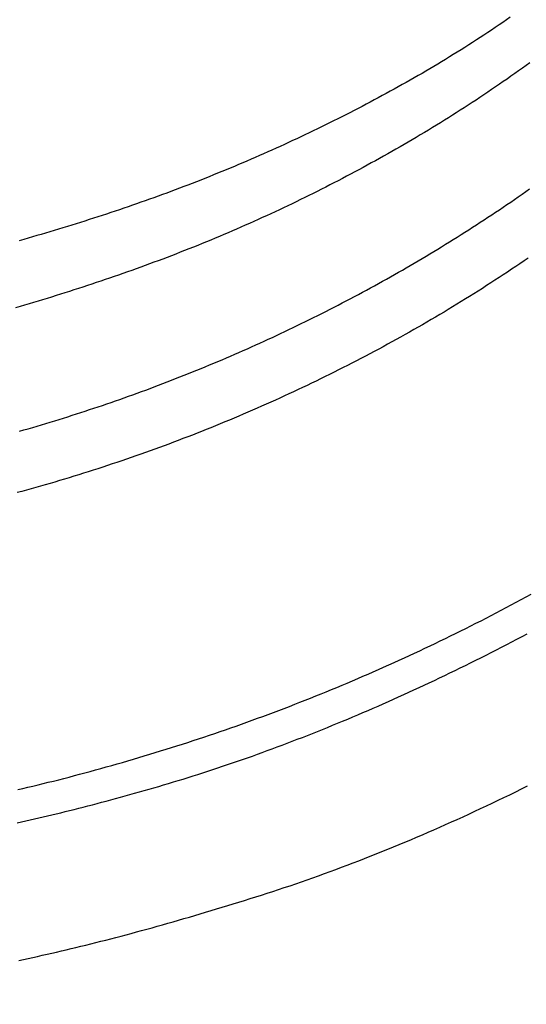
# Model space of a CAD drawing. Extents: x -1800 to 1800, y -2684 to 2667.
# Drawn here: x -396 to -387, y -1171 to -1154 of the extents above; entities that cross this region are included whole.
import ezdxf

# ---------------------------------------------------------------- set-up
doc = ezdxf.new("R2010")
doc.units = 0
doc.header["$LTSCALE"] = 101.6
doc.layers.add('DATA', color=7, linetype='CONTINUOUS')

msp = doc.modelspace()

# ---------------------------------------------------------------- linework, layer by layer
at = {"layer": 'DATA', "color": 7, "linetype": 'CONTINUOUS', "flags": 128}
for points in [[(-387.585, -1153.762), (-387.65, -1153.807), (-387.715, -1153.851), (-387.78, -1153.896), (-387.845, -1153.94), (-387.911, -1153.984), (-387.976, -1154.027), (-388.042, -1154.071), (-388.108, -1154.114), (-388.174, -1154.157), (-388.241, -1154.2), (-388.307, -1154.242), (-388.374, -1154.285), (-388.44, -1154.327), (-388.507, -1154.369), (-388.574, -1154.41), (-388.641, -1154.452), (-388.709, -1154.493), (-388.776, -1154.534), (-388.844, -1154.575), (-388.912, -1154.616), (-388.979, -1154.656), (-389.048, -1154.696), (-389.116, -1154.736), (-389.184, -1154.776), (-389.253, -1154.815), (-389.321, -1154.854), (-389.39, -1154.893), (-389.459, -1154.932), (-389.528, -1154.971), (-389.597, -1155.009), (-389.667, -1155.047), (-389.736, -1155.085), (-389.806, -1155.123), (-389.876, -1155.161), (-389.945, -1155.198), (-390.015, -1155.235), (-390.085, -1155.272), (-390.156, -1155.309), (-390.226, -1155.345), (-390.296, -1155.381), (-390.367, -1155.418), (-390.437, -1155.453), (-390.508, -1155.489), (-390.578, -1155.525), (-390.649, -1155.56), (-390.72, -1155.595), (-390.79, -1155.63), (-390.861, -1155.665), (-390.932, -1155.699), (-391.004, -1155.734), (-391.075, -1155.768), (-391.146, -1155.802), (-391.217, -1155.836), (-391.289, -1155.869), (-391.36, -1155.903), (-391.432, -1155.936), (-391.504, -1155.969), (-391.576, -1156.002), (-391.647, -1156.034), (-391.719, -1156.066), (-391.791, -1156.099), (-391.864, -1156.131), (-391.936, -1156.162), (-392.008, -1156.194), (-392.08, -1156.225), (-392.153, -1156.257), (-392.225, -1156.288), (-392.298, -1156.319), (-392.371, -1156.349), (-392.443, -1156.38), (-392.516, -1156.41), (-392.589, -1156.44), (-392.662, -1156.47), (-392.735, -1156.499), (-392.809, -1156.529), (-392.882, -1156.558), (-392.955, -1156.587), (-393.029, -1156.616), (-393.102, -1156.645), (-393.176, -1156.673), (-393.25, -1156.701), (-393.323, -1156.729), (-393.397, -1156.757), (-393.471, -1156.785), (-393.545, -1156.812), (-393.619, -1156.84), (-393.693, -1156.867), (-393.768, -1156.894), (-393.842, -1156.92), (-393.917, -1156.947), (-393.991, -1156.973), (-394.066, -1156.999), (-394.14, -1157.025), (-394.215, -1157.051), (-394.29, -1157.076), (-394.365, -1157.102), (-394.44, -1157.127), (-394.515, -1157.152), (-394.59, -1157.176), (-394.665, -1157.201), (-394.741, -1157.225), (-394.816, -1157.25), (-394.891, -1157.274), (-394.966, -1157.298), (-395.042, -1157.322), (-395.117, -1157.345), (-395.193, -1157.369), (-395.268, -1157.392), (-395.344, -1157.416), (-395.419, -1157.439), (-395.495, -1157.461), (-395.57, -1157.484), (-395.646, -1157.507), (-395.722, -1157.529), (-395.798, -1157.551), (-395.873, -1157.574), (-395.949, -1157.596), (-396.025, -1157.617), (-396.101, -1157.639)], [(-387.244, -1154.551), (-387.31, -1154.599), (-387.376, -1154.646), (-387.442, -1154.694), (-387.508, -1154.741), (-387.575, -1154.787), (-387.642, -1154.834), (-387.708, -1154.88), (-387.775, -1154.926), (-387.842, -1154.972), (-387.91, -1155.018), (-387.977, -1155.064), (-388.044, -1155.109), (-388.112, -1155.154), (-388.18, -1155.199), (-388.248, -1155.243), (-388.316, -1155.288), (-388.385, -1155.332), (-388.453, -1155.376), (-388.522, -1155.42), (-388.59, -1155.464), (-388.659, -1155.507), (-388.728, -1155.55), (-388.798, -1155.593), (-388.867, -1155.636), (-388.937, -1155.678), (-389.006, -1155.721), (-389.076, -1155.763), (-389.146, -1155.805), (-389.216, -1155.846), (-389.287, -1155.888), (-389.357, -1155.929), (-389.428, -1155.97), (-389.498, -1156.011), (-389.569, -1156.051), (-389.64, -1156.092), (-389.711, -1156.132), (-389.782, -1156.172), (-389.853, -1156.212), (-389.925, -1156.251), (-389.996, -1156.291), (-390.067, -1156.33), (-390.139, -1156.369), (-390.211, -1156.407), (-390.282, -1156.446), (-390.354, -1156.484), (-390.426, -1156.522), (-390.498, -1156.56), (-390.57, -1156.598), (-390.643, -1156.635), (-390.715, -1156.672), (-390.787, -1156.709), (-390.86, -1156.746), (-390.933, -1156.783), (-391.005, -1156.819), (-391.078, -1156.855), (-391.151, -1156.891), (-391.224, -1156.927), (-391.297, -1156.962), (-391.371, -1156.998), (-391.444, -1157.033), (-391.517, -1157.068), (-391.591, -1157.102), (-391.664, -1157.137), (-391.738, -1157.171), (-391.812, -1157.205), (-391.886, -1157.239), (-391.96, -1157.272), (-392.034, -1157.306), (-392.108, -1157.339), (-392.183, -1157.372), (-392.257, -1157.404), (-392.332, -1157.437), (-392.406, -1157.469), (-392.481, -1157.501), (-392.556, -1157.533), (-392.631, -1157.565), (-392.706, -1157.596), (-392.781, -1157.628), (-392.856, -1157.659), (-392.932, -1157.689), (-393.007, -1157.72), (-393.082, -1157.75), (-393.158, -1157.781), (-393.234, -1157.811), (-393.31, -1157.84), (-393.386, -1157.87), (-393.462, -1157.899), (-393.538, -1157.928), (-393.614, -1157.957), (-393.69, -1157.986), (-393.767, -1158.014), (-393.843, -1158.043), (-393.92, -1158.071), (-393.996, -1158.099), (-394.073, -1158.126), (-394.15, -1158.154), (-394.227, -1158.181), (-394.304, -1158.208), (-394.381, -1158.235), (-394.458, -1158.262), (-394.535, -1158.288), (-394.612, -1158.314), (-394.689, -1158.341), (-394.767, -1158.367), (-394.844, -1158.392), (-394.921, -1158.418), (-394.999, -1158.443), (-395.076, -1158.468), (-395.154, -1158.493), (-395.231, -1158.518), (-395.309, -1158.543), (-395.386, -1158.567), (-395.464, -1158.592), (-395.542, -1158.616), (-395.62, -1158.64), (-395.698, -1158.663), (-395.776, -1158.687), (-395.853, -1158.71), (-395.932, -1158.733), (-396.01, -1158.756), (-396.088, -1158.779), (-396.166, -1158.802)], [(-396.097, -1160.944), (-396.021, -1160.922), (-395.945, -1160.9), (-395.869, -1160.878), (-395.792, -1160.855), (-395.716, -1160.832), (-395.64, -1160.81), (-395.564, -1160.787), (-395.487, -1160.763), (-395.411, -1160.74), (-395.336, -1160.716), (-395.26, -1160.692), (-395.184, -1160.668), (-395.108, -1160.644), (-395.033, -1160.62), (-394.957, -1160.595), (-394.882, -1160.57), (-394.807, -1160.545), (-394.731, -1160.52), (-394.656, -1160.495), (-394.581, -1160.469), (-394.506, -1160.443), (-394.431, -1160.417), (-394.356, -1160.391), (-394.281, -1160.365), (-394.207, -1160.338), (-394.132, -1160.311), (-394.057, -1160.284), (-393.983, -1160.257), (-393.908, -1160.23), (-393.834, -1160.202), (-393.76, -1160.174), (-393.686, -1160.146), (-393.611, -1160.118), (-393.537, -1160.09), (-393.463, -1160.061), (-393.39, -1160.032), (-393.316, -1160.003), (-393.242, -1159.974), (-393.168, -1159.945), (-393.095, -1159.915), (-393.021, -1159.885), (-392.948, -1159.855), (-392.875, -1159.825), (-392.801, -1159.795), (-392.728, -1159.764), (-392.655, -1159.734), (-392.582, -1159.703), (-392.509, -1159.671), (-392.436, -1159.64), (-392.364, -1159.609), (-392.291, -1159.577), (-392.218, -1159.545), (-392.146, -1159.513), (-392.073, -1159.48), (-392.001, -1159.448), (-391.929, -1159.415), (-391.856, -1159.382), (-391.784, -1159.349), (-391.712, -1159.316), (-391.64, -1159.282), (-391.568, -1159.248), (-391.496, -1159.214), (-391.424, -1159.18), (-391.353, -1159.146), (-391.281, -1159.112), (-391.21, -1159.077), (-391.138, -1159.042), (-391.067, -1159.007), (-390.996, -1158.971), (-390.925, -1158.936), (-390.854, -1158.9), (-390.783, -1158.865), (-390.712, -1158.828), (-390.641, -1158.792), (-390.571, -1158.756), (-390.5, -1158.719), (-390.43, -1158.682), (-390.36, -1158.645), (-390.29, -1158.608), (-390.22, -1158.571), (-390.15, -1158.533), (-390.08, -1158.496), (-390.01, -1158.458), (-389.941, -1158.42), (-389.871, -1158.381), (-389.802, -1158.343), (-389.733, -1158.304), (-389.664, -1158.265), (-389.595, -1158.226), (-389.526, -1158.187), (-389.457, -1158.148), (-389.389, -1158.108), (-389.32, -1158.068), (-389.252, -1158.028), (-389.183, -1157.988), (-389.115, -1157.948), (-389.047, -1157.907), (-388.979, -1157.867), (-388.911, -1157.826), (-388.844, -1157.785), (-388.776, -1157.743), (-388.708, -1157.702), (-388.641, -1157.66), (-388.574, -1157.618), (-388.507, -1157.576), (-388.44, -1157.534), (-388.373, -1157.492), (-388.306, -1157.449), (-388.239, -1157.406), (-388.172, -1157.363), (-388.106, -1157.32), (-388.04, -1157.277), (-387.973, -1157.233), (-387.907, -1157.189), (-387.841, -1157.146), (-387.775, -1157.101), (-387.709, -1157.057), (-387.644, -1157.013), (-387.578, -1156.968), (-387.512, -1156.923), (-387.447, -1156.878), (-387.382, -1156.833), (-387.317, -1156.788), (-387.252, -1156.742)], [(-387.274, -1157.941), (-387.346, -1157.99), (-387.418, -1158.038), (-387.49, -1158.087), (-387.562, -1158.135), (-387.634, -1158.183), (-387.706, -1158.231), (-387.779, -1158.278), (-387.851, -1158.325), (-387.924, -1158.372), (-387.997, -1158.419), (-388.07, -1158.466), (-388.144, -1158.512), (-388.217, -1158.559), (-388.291, -1158.605), (-388.364, -1158.65), (-388.438, -1158.696), (-388.512, -1158.741), (-388.586, -1158.786), (-388.66, -1158.831), (-388.735, -1158.876), (-388.809, -1158.92), (-388.884, -1158.964), (-388.959, -1159.008), (-389.034, -1159.052), (-389.109, -1159.096), (-389.184, -1159.139), (-389.26, -1159.182), (-389.335, -1159.225), (-389.411, -1159.268), (-389.487, -1159.31), (-389.563, -1159.352), (-389.639, -1159.394), (-389.715, -1159.436), (-389.792, -1159.478), (-389.868, -1159.519), (-389.945, -1159.56), (-390.022, -1159.601), (-390.099, -1159.642), (-390.176, -1159.682), (-390.253, -1159.722), (-390.331, -1159.762), (-390.408, -1159.802), (-390.485, -1159.841), (-390.563, -1159.881), (-390.641, -1159.92), (-390.719, -1159.958), (-390.797, -1159.997), (-390.875, -1160.035), (-390.953, -1160.073), (-391.031, -1160.111), (-391.109, -1160.149), (-391.188, -1160.186), (-391.266, -1160.223), (-391.345, -1160.26), (-391.424, -1160.297), (-391.503, -1160.333), (-391.581, -1160.369), (-391.66, -1160.405), (-391.74, -1160.441), (-391.819, -1160.476), (-391.898, -1160.511), (-391.978, -1160.546), (-392.057, -1160.581), (-392.137, -1160.616), (-392.217, -1160.65), (-392.296, -1160.684), (-392.376, -1160.718), (-392.456, -1160.751), (-392.536, -1160.784), (-392.617, -1160.818), (-392.697, -1160.85), (-392.777, -1160.883), (-392.858, -1160.915), (-392.939, -1160.947), (-393.019, -1160.979), (-393.1, -1161.011), (-393.181, -1161.042), (-393.262, -1161.073), (-393.343, -1161.104), (-393.424, -1161.135), (-393.506, -1161.166), (-393.587, -1161.196), (-393.669, -1161.226), (-393.75, -1161.255), (-393.832, -1161.285), (-393.914, -1161.314), (-393.996, -1161.343), (-394.078, -1161.372), (-394.16, -1161.401), (-394.242, -1161.429), (-394.325, -1161.457), (-394.407, -1161.485), (-394.49, -1161.512), (-394.572, -1161.54), (-394.655, -1161.567), (-394.738, -1161.594), (-394.821, -1161.62), (-394.904, -1161.647), (-394.987, -1161.673), (-395.07, -1161.699), (-395.153, -1161.725), (-395.237, -1161.75), (-395.32, -1161.775), (-395.403, -1161.8), (-395.486, -1161.825), (-395.568, -1161.849), (-395.651, -1161.873), (-395.732, -1161.896), (-395.814, -1161.92), (-395.895, -1161.943), (-395.976, -1161.965), (-396.057, -1161.987), (-396.138, -1162.009)], [(-396.129, -1167.162), (-396.041, -1167.141), (-395.953, -1167.121), (-395.865, -1167.1), (-395.776, -1167.078), (-395.687, -1167.057), (-395.598, -1167.035), (-395.508, -1167.012), (-395.418, -1166.989), (-395.328, -1166.966), (-395.237, -1166.943), (-395.146, -1166.919), (-395.055, -1166.895), (-394.963, -1166.87), (-394.871, -1166.846), (-394.779, -1166.82), (-394.686, -1166.795), (-394.593, -1166.769), (-394.499, -1166.743), (-394.406, -1166.716), (-394.312, -1166.689), (-394.217, -1166.662), (-394.123, -1166.634), (-394.028, -1166.606), (-393.933, -1166.578), (-393.839, -1166.549), (-393.744, -1166.52), (-393.65, -1166.491), (-393.556, -1166.462), (-393.461, -1166.432), (-393.367, -1166.403), (-393.273, -1166.373), (-393.18, -1166.342), (-393.086, -1166.312), (-392.992, -1166.281), (-392.899, -1166.25), (-392.805, -1166.218), (-392.712, -1166.187), (-392.619, -1166.155), (-392.526, -1166.123), (-392.433, -1166.09), (-392.34, -1166.058), (-392.247, -1166.025), (-392.154, -1165.992), (-392.062, -1165.958), (-391.969, -1165.924), (-391.877, -1165.891), (-391.785, -1165.856), (-391.693, -1165.822), (-391.6, -1165.787), (-391.509, -1165.752), (-391.417, -1165.717), (-391.325, -1165.681), (-391.233, -1165.646), (-391.142, -1165.61), (-391.05, -1165.573), (-390.959, -1165.537), (-390.868, -1165.5), (-390.777, -1165.463), (-390.686, -1165.426), (-390.595, -1165.388), (-390.504, -1165.35), (-390.413, -1165.312), (-390.323, -1165.274), (-390.232, -1165.235), (-390.142, -1165.196), (-390.052, -1165.157), (-389.962, -1165.118), (-389.871, -1165.078), (-389.782, -1165.038), (-389.692, -1164.998), (-389.602, -1164.958), (-389.512, -1164.917), (-389.423, -1164.876), (-389.333, -1164.835), (-389.244, -1164.794), (-389.155, -1164.752), (-389.066, -1164.71), (-388.977, -1164.668), (-388.888, -1164.625), (-388.799, -1164.583), (-388.71, -1164.54), (-388.622, -1164.496), (-388.533, -1164.453), (-388.445, -1164.409), (-388.357, -1164.365), (-388.269, -1164.321), (-388.181, -1164.276), (-388.093, -1164.231), (-388.005, -1164.186), (-387.917, -1164.141), (-387.83, -1164.096), (-387.743, -1164.05), (-387.656, -1164.004), (-387.569, -1163.958), (-387.482, -1163.911), (-387.395, -1163.864), (-387.309, -1163.817), (-387.222, -1163.77)], [(-396.138, -1167.738), (-396.064, -1167.721), (-395.99, -1167.705), (-395.915, -1167.688), (-395.84, -1167.671), (-395.765, -1167.653), (-395.689, -1167.636), (-395.613, -1167.618), (-395.537, -1167.6), (-395.46, -1167.581), (-395.383, -1167.562), (-395.305, -1167.543), (-395.228, -1167.524), (-395.149, -1167.504), (-395.071, -1167.485), (-394.992, -1167.464), (-394.913, -1167.444), (-394.833, -1167.423), (-394.753, -1167.402), (-394.673, -1167.381), (-394.592, -1167.36), (-394.511, -1167.338), (-394.43, -1167.316), (-394.348, -1167.293), (-394.266, -1167.271), (-394.184, -1167.248), (-394.101, -1167.225), (-394.018, -1167.201), (-393.935, -1167.178), (-393.851, -1167.154), (-393.767, -1167.129), (-393.682, -1167.105), (-393.598, -1167.08), (-393.513, -1167.055), (-393.428, -1167.029), (-393.343, -1167.004), (-393.258, -1166.978), (-393.173, -1166.951), (-393.088, -1166.924), (-393.002, -1166.897), (-392.917, -1166.87), (-392.831, -1166.842), (-392.746, -1166.814), (-392.66, -1166.786), (-392.575, -1166.757), (-392.489, -1166.728), (-392.403, -1166.699), (-392.317, -1166.669), (-392.231, -1166.639), (-392.145, -1166.609), (-392.059, -1166.579), (-391.972, -1166.548), (-391.886, -1166.516), (-391.8, -1166.485), (-391.713, -1166.453), (-391.626, -1166.421), (-391.54, -1166.388), (-391.453, -1166.356), (-391.366, -1166.323), (-391.279, -1166.289), (-391.192, -1166.255), (-391.105, -1166.221), (-391.018, -1166.187), (-390.931, -1166.152), (-390.843, -1166.117), (-390.756, -1166.082), (-390.668, -1166.046), (-390.581, -1166.01), (-390.493, -1165.974), (-390.405, -1165.937), (-390.317, -1165.9), (-390.23, -1165.863), (-390.142, -1165.825), (-390.053, -1165.787), (-389.965, -1165.749), (-389.877, -1165.711), (-389.789, -1165.672), (-389.7, -1165.633), (-389.612, -1165.593), (-389.523, -1165.553), (-389.434, -1165.513), (-389.346, -1165.473), (-389.257, -1165.432), (-389.168, -1165.391), (-389.079, -1165.349), (-388.99, -1165.308), (-388.901, -1165.266), (-388.811, -1165.223), (-388.722, -1165.181), (-388.633, -1165.138), (-388.543, -1165.094), (-388.454, -1165.051), (-388.364, -1165.007), (-388.274, -1164.962), (-388.184, -1164.918), (-388.095, -1164.873), (-388.005, -1164.828), (-387.915, -1164.782), (-387.825, -1164.736), (-387.736, -1164.69), (-387.647, -1164.644), (-387.558, -1164.598), (-387.469, -1164.551), (-387.38, -1164.504), (-387.291, -1164.457)], [(-396.108, -1170.124), (-396.028, -1170.107), (-395.947, -1170.089), (-395.866, -1170.072), (-395.784, -1170.054), (-395.702, -1170.036), (-395.62, -1170.017), (-395.537, -1169.998), (-395.454, -1169.979), (-395.371, -1169.96), (-395.287, -1169.94), (-395.203, -1169.92), (-395.118, -1169.9), (-395.033, -1169.879), (-394.947, -1169.858), (-394.861, -1169.837), (-394.775, -1169.815), (-394.688, -1169.793), (-394.601, -1169.771), (-394.514, -1169.748), (-394.426, -1169.725), (-394.337, -1169.702), (-394.249, -1169.679), (-394.159, -1169.655), (-394.07, -1169.631), (-393.98, -1169.606), (-393.89, -1169.582), (-393.799, -1169.557), (-393.708, -1169.531), (-393.616, -1169.506), (-393.524, -1169.48), (-393.432, -1169.453), (-393.339, -1169.427), (-393.246, -1169.4), (-393.152, -1169.373), (-393.058, -1169.345), (-392.964, -1169.317), (-392.869, -1169.289), (-392.774, -1169.261), (-392.679, -1169.232), (-392.583, -1169.203), (-392.486, -1169.174), (-392.389, -1169.144), (-392.292, -1169.114), (-392.195, -1169.084), (-392.097, -1169.053), (-391.998, -1169.022), (-391.9, -1168.991), (-391.801, -1168.959), (-391.702, -1168.927), (-391.603, -1168.894), (-391.505, -1168.861), (-391.406, -1168.828), (-391.307, -1168.794), (-391.207, -1168.76), (-391.108, -1168.725), (-391.009, -1168.69), (-390.91, -1168.655), (-390.81, -1168.619), (-390.711, -1168.583), (-390.611, -1168.546), (-390.512, -1168.509), (-390.412, -1168.471), (-390.312, -1168.433), (-390.212, -1168.395), (-390.113, -1168.356), (-390.013, -1168.317), (-389.913, -1168.277), (-389.813, -1168.237), (-389.712, -1168.196), (-389.612, -1168.155), (-389.512, -1168.114), (-389.412, -1168.072), (-389.311, -1168.03), (-389.211, -1167.988), (-389.11, -1167.945), (-389.009, -1167.901), (-388.909, -1167.857), (-388.808, -1167.813), (-388.707, -1167.768), (-388.606, -1167.723), (-388.505, -1167.678), (-388.404, -1167.632), (-388.303, -1167.585), (-388.202, -1167.538), (-388.1, -1167.491), (-387.999, -1167.444), (-387.898, -1167.396), (-387.796, -1167.347), (-387.695, -1167.298), (-387.593, -1167.249), (-387.491, -1167.199), (-387.39, -1167.149), (-387.288, -1167.098)]]:
    msp.add_lwpolyline(points, dxfattribs=at)
at = {"layer": 'DATA', "color": 7, "linetype": 'CONTINUOUS'}
for centre, radius in [((-403.04, -1134.999), 52.8), ((-403, -1135), 53), ((-403, -1135), 51.835)]:
    msp.add_arc(centre, radius, 270, 0, dxfattribs=at)

doc.saveas('drawing.dxf')
